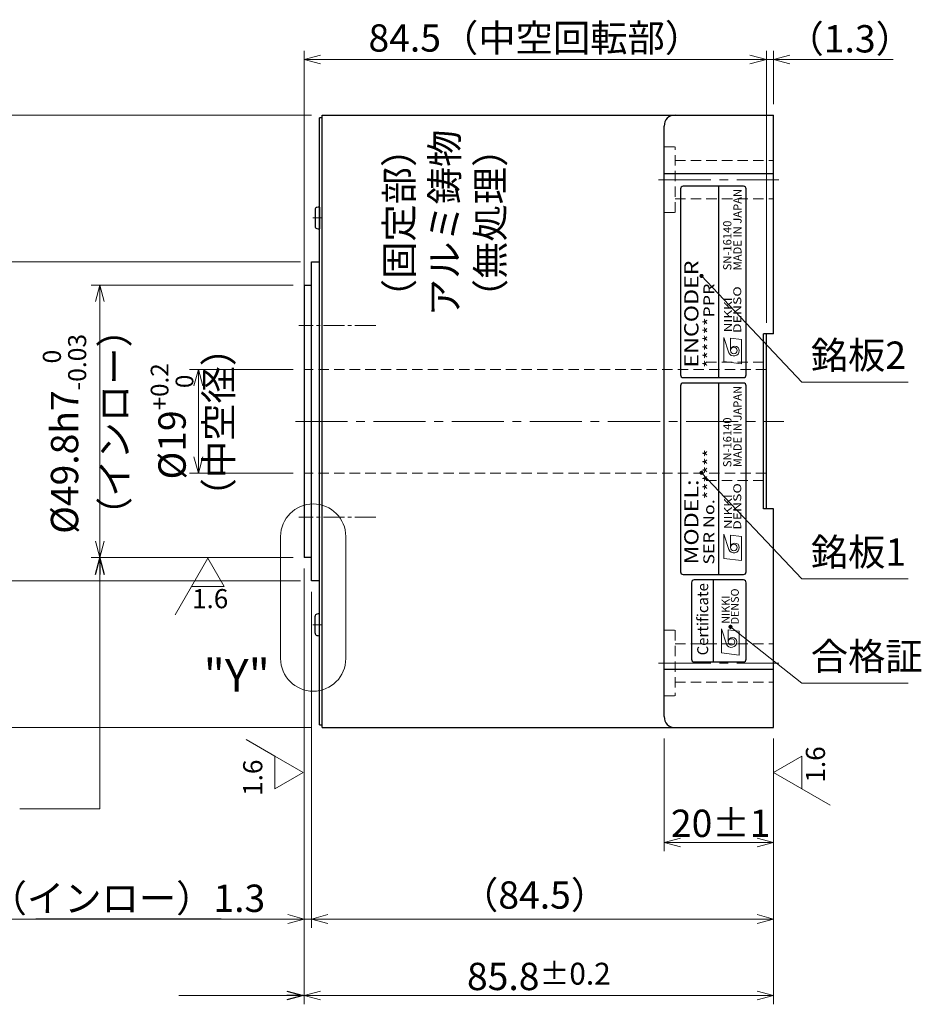
# Model space of a CAD drawing. Extents: x 5540 to 6283, y -3379 to -2955.
# Drawn here: x 5886 to 6051, y -3148 to -2968 of the extents above; entities that cross this region are included whole.
import ezdxf
from ezdxf.enums import TextEntityAlignment as Align

# ---------------------------------------------------------------- set-up
doc = ezdxf.new("R2010")
doc.units = 0
doc.header["$MEASUREMENT"] = 0
doc.linetypes.add('CENTER2', pattern=[28.575, 19.05, -3.175, 3.175, -3.175])
doc.linetypes.add('HIDDEN', pattern=[9.525, 6.35, -3.175])
doc.layers.get('0').update_dxf_attribs({"linetype": 'CONTINUOUS'})
doc.layers.get('DEFPOINTS').update_dxf_attribs({"linetype": 'CONTINUOUS'})
for name, color, linetype, lineweight in [('dimension', 4, 'CONTINUOUS', 13), ('中心線', 13, 'CENTER2', 13), ('実線', 3, 'CONTINUOUS', 30), ('寸法', 3, 'CONTINUOUS', 15), ('文字', 40, 'CONTINUOUS', 20), ('隠れ線', 252, 'HIDDEN', 13), ('ｷｬｯﾌﾟﾎﾞﾙﾄ', 31, 'CONTINUOUS', 30)]:
    doc.layers.add(name, color=color, linetype=linetype, lineweight=lineweight)
doc.styles.add('MSｺﾞｼｯｸ-0', font='MSGOTHIC.TTC')
doc.styles.add('MSｺﾞｼｯｸN', font='MS Gothic.ttf')
doc.styles.add('TIMESNR', font='MSGOTHIC.TTC')
doc.styles.add('まこ', font='MSGOTHIC.TTC')
doc.dimstyles.new('まこ-10', dxfattribs={"dimscale": 2, "dimtxt": 2.5, "dimasz": 1.5, "dimexe": 0.8, "dimexo": 1, "dimgap": 0.5, "dimtad": 3, "dimdec": 5, "dimdsep": 46, "dimtxsty": 'MSｺﾞｼｯｸ-0', "dimblk": 'OPEN30', "dimcen": 0, "dimclrd": 4, "dimclre": 4, "dimclrt": 256, "dimadec": 5, "dimazin": 2, "dimtfac": 1, "dimtdec": 5, "dimtofl": 0, "dimtmove": 0, "dimatfit": 1, "dimldrblk": 'OPEN30', "dimfxl": 1, "dimtolj": 1, "dimtzin": 0, "dimlwd": 13, "dimlwe": 13, "dimarcsym": 0})

# ---------------------------------------------------------------- blocks, each defined once
blk = doc.blocks.new('_Open30')
at = {"color": 0, "linetype": 'ByBlock', "lineweight": -2}
for p, q in [((-1, 0.268), (0, 0)), ((0, 0), (-1, -0.268)), ((0, 0), (-1, 0))]:
    blk.add_line(p, q, dxfattribs=at)
blk = doc.blocks.new('*D89')
at = {"layer": 'DEFPOINTS', "color": 0}
for p in [(5939.44, -3012.58), (5883.2, -3070.88), (5939.44, -3070.88)]:
    blk.add_point(p, dxfattribs=at)
at = {"layer": '寸法', "color": 4, "lineweight": 13}
for p, q in [((5937.44, -3012.58), (5881.6, -3012.58)), ((5883.2, -3015.58), (5883.2, -3067.88)), ((5937.44, -3070.88), (5881.6, -3070.88))]:
    blk.add_line(p, q, dxfattribs=at)
at = {"layer": '寸法', "color": 4, "lineweight": 13, "xscale": 3, "yscale": 3, "zscale": 3}
for p, rotation in [((5883.2, -3012.58), 90), ((5883.2, -3070.88), 270)]:
    blk.add_blockref('_Open30', p, dxfattribs=dict(at, rotation=rotation))
at = {"layer": '寸法', "insert": (5877.12, -3040.54), "char_height": 5, "attachment_point": 5, "rotation": 90, "style": 'MSｺﾞｼｯｸ-0'}
blk.add_mtext('\\A1;%%C58.3（回転部外径）', dxfattribs=at)
blk = doc.blocks.new('*D90')
at = {"layer": 'DEFPOINTS', "color": 0}
for p in [(5941.44, -2985.73), (5865.67, -3097.73), (5941.44, -3097.73)]:
    blk.add_point(p, dxfattribs=at)
at = {"layer": '寸法', "color": 4, "lineweight": 13}
for p, q in [((5939.44, -2985.73), (5864.07, -2985.73)), ((5865.67, -2988.73), (5865.67, -3094.73)), ((5939.44, -3097.73), (5864.07, -3097.73))]:
    blk.add_line(p, q, dxfattribs=at)
at = {"layer": '寸法', "color": 4, "lineweight": 13, "xscale": 3, "yscale": 3, "zscale": 3}
for p, rotation in [((5865.67, -2985.73), 90), ((5865.67, -3097.73), 270)]:
    blk.add_blockref('_Open30', p, dxfattribs=dict(at, rotation=rotation))
at = {"layer": '寸法', "insert": (5861.78, -3043.55), "char_height": 5, "attachment_point": 5, "rotation": 90, "style": 'MSｺﾞｼｯｸ-0'}
blk.add_mtext('\\A1;%%C112{\\H4.000000;%%p1.5}（外径）', dxfattribs=at)
blk = doc.blocks.new('*D91')
at = {"layer": 'DEFPOINTS', "color": 0}
for p in [(5939.44, -3070.88), (6023.94, -3097.73), (6023.94, -3132.73)]:
    blk.add_point(p, dxfattribs=at)
at = {"layer": '寸法', "color": 4, "lineweight": 13}
for p, q in [((5939.44, -3072.88), (5939.44, -3134.33)), ((6023.94, -3099.73), (6023.94, -3134.33)), ((5942.44, -3132.73), (6020.94, -3132.73))]:
    blk.add_line(p, q, dxfattribs=at)
at = {"layer": '寸法', "color": 4, "lineweight": 13, "xscale": 3, "yscale": 3, "zscale": 3, "rotation": 180}
blk.add_blockref('_Open30', (5939.44, -3132.73), dxfattribs=at)
at = {"layer": '寸法', "color": 4, "lineweight": 13, "xscale": 3, "yscale": 3, "zscale": 3}
blk.add_blockref('_Open30', (6023.94, -3132.73), dxfattribs=at)
at = {"layer": '寸法', "insert": (5980.26, -3128.34), "char_height": 5, "attachment_point": 5, "style": 'MSｺﾞｼｯｸ-0'}
blk.add_mtext('\\A1;（84.5）', dxfattribs=at)
blk = doc.blocks.new('*D92')
at = {"layer": 'DEFPOINTS', "color": 0}
for p in [(5938.14, -3066.63), (6023.94, -3097.73), (6023.94, -3146.73)]:
    blk.add_point(p, dxfattribs=at)
at = {"layer": '寸法', "color": 4, "lineweight": 13}
for p, q in [((5938.14, -3068.63), (5938.14, -3148.33)), ((6023.94, -3099.73), (6023.94, -3148.33)), ((5941.14, -3146.73), (6020.94, -3146.73))]:
    blk.add_line(p, q, dxfattribs=at)
at = {"layer": '寸法', "color": 4, "lineweight": 13, "xscale": 3, "yscale": 3, "zscale": 3, "rotation": 180}
blk.add_blockref('_Open30', (5938.14, -3146.73), dxfattribs=at)
at = {"layer": '寸法', "color": 4, "lineweight": 13, "xscale": 3, "yscale": 3, "zscale": 3}
blk.add_blockref('_Open30', (6023.94, -3146.73), dxfattribs=at)
at = {"layer": '寸法', "insert": (5981.04, -3143.23), "char_height": 5, "attachment_point": 5, "style": 'MSｺﾞｼｯｸ-0'}
blk.add_mtext('\\A1;85.8{\\H4.000000;%%p0.2}', dxfattribs=at)
blk = doc.blocks.new('*D93')
at = {"layer": 'DEFPOINTS', "color": 0}
for p in [(5938.14, -3066.63), (5939.44, -3070.88), (5938.14, -3132.73)]:
    blk.add_point(p, dxfattribs=at)
at = {"layer": '寸法', "color": 4, "lineweight": 13}
for p, q in [((5938.14, -3068.63), (5938.14, -3134.33)), ((5939.44, -3072.88), (5939.44, -3134.33)), ((5938.14, -3132.73), (5882.84, -3132.73)), ((5935.14, -3132.73), (5932.14, -3132.73)), ((5939.44, -3132.73), (5938.14, -3132.73)), ((5942.44, -3132.73), (5945.44, -3132.73))]:
    blk.add_line(p, q, dxfattribs=at)
at = {"layer": '寸法', "color": 4, "lineweight": 13, "xscale": 3, "yscale": 3, "zscale": 3}
blk.add_blockref('_Open30', (5938.14, -3132.73), dxfattribs=at)
at = {"layer": '寸法', "color": 4, "lineweight": 13, "xscale": 3, "yscale": 3, "zscale": 3, "rotation": 180}
blk.add_blockref('_Open30', (5939.44, -3132.73), dxfattribs=at)
at = {"layer": '寸法', "insert": (5905.81, -3128.94), "char_height": 5, "attachment_point": 5, "style": 'MSｺﾞｼｯｸ-0'}
blk.add_mtext('\\A1;（インロー）1.3', dxfattribs=at)
blk = doc.blocks.new('*D94')
at = {"layer": 'DEFPOINTS', "color": 0}
for p in [(6003.94, -3097.73), (6023.94, -3097.73), (6023.94, -3118.73)]:
    blk.add_point(p, dxfattribs=at)
at = {"layer": '寸法', "color": 4, "lineweight": 13}
for p, q in [((6003.94, -3099.73), (6003.94, -3120.33)), ((6023.94, -3099.73), (6023.94, -3120.33)), ((6006.94, -3118.73), (6020.94, -3118.73))]:
    blk.add_line(p, q, dxfattribs=at)
at = {"layer": '寸法', "color": 4, "lineweight": 13, "xscale": 3, "yscale": 3, "zscale": 3, "rotation": 180}
blk.add_blockref('_Open30', (6003.94, -3118.73), dxfattribs=at)
at = {"layer": '寸法', "color": 4, "lineweight": 13, "xscale": 3, "yscale": 3, "zscale": 3}
blk.add_blockref('_Open30', (6023.94, -3118.73), dxfattribs=at)
at = {"layer": '寸法', "insert": (6014.28, -3115.23), "char_height": 5, "attachment_point": 5, "style": 'MSｺﾞｼｯｸ-0'}
blk.add_mtext('\\A1;20%%p1', dxfattribs=at)
blk = doc.blocks.new('*D87')
at = {"layer": 'DEFPOINTS', "color": 0}
for p in [(5900.77, -3016.83), (5938.14, -3016.83), (5938.14, -3066.63)]:
    blk.add_point(p, dxfattribs=at)
at = {"layer": '寸法', "color": 4, "lineweight": 13}
for p, q in [((5936.14, -3016.83), (5899.17, -3016.83)), ((5900.77, -3063.63), (5900.77, -3019.83)), ((5936.14, -3066.63), (5899.17, -3066.63))]:
    blk.add_line(p, q, dxfattribs=at)
at = {"layer": '寸法', "color": 4, "lineweight": 13, "xscale": 3, "yscale": 3, "zscale": 3}
for p, rotation in [((5900.77, -3016.83), 90), ((5900.77, -3066.63), 270)]:
    blk.add_blockref('_Open30', p, dxfattribs=dict(at, rotation=rotation))
at = {"layer": '寸法', "insert": (5894.31, -3044.02), "char_height": 5, "attachment_point": 5, "rotation": 90, "style": 'MSｺﾞｼｯｸ-0'}
blk.add_mtext('\\A1;\\A1;%%C49.8h7{\\H0.66x;\\S  0^ -0.03;}', dxfattribs=at)
blk = doc.blocks.new('*D88')
at = {"layer": 'DEFPOINTS', "color": 0}
for p in [(5938.14, -3032.23), (5918.78, -3051.23), (5938.14, -3051.23)]:
    blk.add_point(p, dxfattribs=at)
at = {"layer": '寸法', "color": 4, "lineweight": 13}
for p, q in [((5936.14, -3032.23), (5917.18, -3032.23)), ((5918.78, -3035.23), (5918.78, -3048.23)), ((5936.14, -3051.23), (5917.18, -3051.23))]:
    blk.add_line(p, q, dxfattribs=at)
at = {"layer": '寸法', "color": 4, "lineweight": 13, "xscale": 3, "yscale": 3, "zscale": 3}
for p, rotation in [((5918.78, -3032.23), 90), ((5918.78, -3051.23), 270)]:
    blk.add_blockref('_Open30', p, dxfattribs=dict(at, rotation=rotation))
at = {"layer": '寸法', "insert": (5913.97, -3041.73), "char_height": 5, "attachment_point": 5, "rotation": 90, "style": 'MSｺﾞｼｯｸ-0'}
blk.add_mtext('\\A1;%%c19{\\H0.65x;\\S+0.2^   0;}', dxfattribs=at)
blk = doc.blocks.new('*D113')
at = {"layer": 'DEFPOINTS', "color": 0}
for p in [(6022.64, -2975.56), (6022.64, -3025.73), (5938.14, -3032.23)]:
    blk.add_point(p, dxfattribs=at)
at = {"layer": '寸法', "color": 4, "lineweight": 13}
for p, q in [((5938.14, -3030.23), (5938.14, -2973.96)), ((6022.64, -3023.73), (6022.64, -2973.96)), ((5941.14, -2975.56), (6019.64, -2975.56))]:
    blk.add_line(p, q, dxfattribs=at)
at = {"layer": '寸法', "color": 4, "lineweight": 13, "xscale": 3, "yscale": 3, "zscale": 3, "rotation": 180}
blk.add_blockref('_Open30', (5938.14, -2975.56), dxfattribs=at)
at = {"layer": '寸法', "color": 4, "lineweight": 13, "xscale": 3, "yscale": 3, "zscale": 3}
blk.add_blockref('_Open30', (6022.64, -2975.56), dxfattribs=at)
at = {"layer": '寸法', "insert": (5980.39, -2971.62), "char_height": 5, "attachment_point": 5, "style": 'MSｺﾞｼｯｸ-0'}
blk.add_mtext('\\A1;84.5（中空回転部）', dxfattribs=at)
blk = doc.blocks.new('*D114')
at = {"layer": 'DEFPOINTS', "color": 0}
for p in [(6023.94, -2975.56), (6023.94, -2985.73), (6022.64, -3025.73)]:
    blk.add_point(p, dxfattribs=at)
at = {"layer": '寸法', "color": 4, "lineweight": 13}
for p, q in [((6022.64, -3023.73), (6022.64, -2973.96)), ((6023.94, -2983.73), (6023.94, -2973.96)), ((6019.64, -2975.56), (6016.64, -2975.56)), ((6022.64, -2975.56), (6023.94, -2975.56)), ((6026.94, -2975.56), (6045.83, -2975.56))]:
    blk.add_line(p, q, dxfattribs=at)
at = {"layer": '寸法', "color": 4, "lineweight": 13, "xscale": 3, "yscale": 3, "zscale": 3}
blk.add_blockref('_Open30', (6022.64, -2975.56), dxfattribs=at)
at = {"layer": '寸法', "color": 4, "lineweight": 13, "xscale": 3, "yscale": 3, "zscale": 3, "rotation": 180}
blk.add_blockref('_Open30', (6023.94, -2975.56), dxfattribs=at)
at = {"layer": '寸法', "insert": (6037.89, -2971.77), "char_height": 5, "attachment_point": 5, "style": 'MSｺﾞｼｯｸ-0'}
blk.add_mtext('\\A1;（1.3）', dxfattribs=at)

msp = doc.modelspace()

# ---------------------------------------------------------------- linework, layer by layer
at = {"color": 2}
for p, q in [((6006.943068, -2999.22889), (6006.943068, -3033.22889)), ((6018.443068, -2998.72889), (6007.443068, -2998.72889)), ((6013.943068, -3033.72889), (6013.943068, -2998.72889)), ((6018.943068, -3033.22889), (6018.943068, -2999.22889)), ((6007.443068, -3033.72889), (6018.443068, -3033.72889)), ((6006.943068, -3035.22889), (6006.943068, -3069.22889)), ((6018.443068, -3034.72889), (6007.443068, -3034.72889)), ((6013.943068, -3069.72889), (6013.943068, -3034.72889)), ((6018.943068, -3069.22889), (6018.943068, -3035.22889)), ((6007.443068, -3069.72889), (6018.443068, -3069.72889))]:
    msp.add_line(p, q, dxfattribs=at)
at = {"color": 2, "lineweight": 9}
for p, q in [((6014.885545, -3030.782344), (6014.885545, -3026.376844)), ((6014.885545, -3026.376844), (6015.766645, -3029.180344)), ((6018.089545, -3026.777344), (6016.087045, -3026.537044)), ((6016.087045, -3028.779844), (6016.087045, -3026.537044)), ((6018.089545, -3031.182844), (6018.089545, -3026.777344)), ((6018.089545, -3031.182844), (6014.885545, -3030.782344)), ((6014.885545, -3066.782344), (6014.885545, -3062.376844)), ((6014.885545, -3062.376844), (6015.766645, -3065.180344)), ((6016.087045, -3064.779844), (6016.087045, -3062.537044)), ((6018.089545, -3062.777344), (6016.087045, -3062.537044)), ((6018.089545, -3067.182844), (6018.089545, -3062.777344)), ((6018.089545, -3067.182844), (6014.885545, -3066.782344))]:
    msp.add_line(p, q, dxfattribs=at)
at = {"color": 4}
msp.add_line((6012.943068, -3085.72889), (6012.943068, -3070.72889), dxfattribs=at)
at = {"color": 4, "lineweight": 9}
for p, q in [((6014.440574, -3084.071317), (6014.440574, -3079.665817)), ((6014.440574, -3079.665817), (6015.321674, -3082.469317)), ((6017.644574, -3080.066317), (6015.642074, -3079.826017)), ((6015.642074, -3082.068817), (6015.642074, -3079.826017)), ((6017.644574, -3084.471817), (6017.644574, -3080.066317)), ((6017.644574, -3084.471817), (6014.440574, -3084.071317))]:
    msp.add_line(p, q, dxfattribs=at)
at = {"color": 4}
msp.add_lwpolyline([(6018.943068, -3085.22889), (6018.943068, -3071.22889, 0.4142135624), (6018.443068, -3070.72889), (6009.443068, -3070.72889, 0.4142135624), (6008.943068, -3071.22889), (6008.943068, -3085.22889, 0.4142135624), (6009.443068, -3085.72889), (6018.443068, -3085.72889, 0.4142135624)], format="xyb", close=True, dxfattribs=at)
at = {"color": 2, "lineweight": 9}
for centre in [(6016.687795, -3028.779844), (6016.687795, -3064.779844)]:
    msp.add_circle(centre, 0.60075, dxfattribs=at)
at = {"color": 4, "lineweight": 9}
msp.add_circle((6016.242824, -3082.068817), 0.60075, dxfattribs=at)
at = {"color": 2}
for centre, start, end in [((6007.443068, -2999.22889), 90, 180), ((6018.443068, -2999.22889), 0, 90), ((6007.443068, -3033.22889), 180, 270), ((6018.443068, -3033.22889), 270, 0), ((6007.443068, -3035.22889), 90, 180), ((6018.443068, -3035.22889), 0, 90), ((6007.443068, -3069.22889), 180, 270), ((6018.443068, -3069.22889), 270, 0)]:
    msp.add_arc(centre, 0.5, start, end, dxfattribs=at)
at = {"color": 2, "lineweight": 9}
for centre, radius, start, end in [((6016.888045, -3028.779844), 0.801, 0, 180), ((6016.685932, -3028.778912), 1.003113, 203.58977727, 359.94680059), ((6016.888045, -3064.779844), 0.801, 0, 180), ((6016.685932, -3064.778912), 1.003113, 203.58977727, 359.94680059)]:
    msp.add_arc(centre, radius, start, end, dxfattribs=at)
at = {"color": 4, "lineweight": 9}
for centre, radius, start, end in [((6016.240961, -3082.067885), 1.003113, 203.58977727, 359.94680059), ((6016.443074, -3082.068817), 0.801, 0, 180)]:
    msp.add_arc(centre, radius, start, end, dxfattribs=at)
at = {"layer": 'dimension'}
msp.add_line((5922.943068, -3132.72889), (5889.055457, -3132.72889), dxfattribs=at)
at = {"layer": 'dimension', "ltscale": 0.5}
for points in [[(5933.819091, -3085.113279), (5933.819091, -3062.792538)], [(5945.745551, -3062.792538), (5945.745551, -3085.113279)]]:
    msp.add_lwpolyline(points, dxfattribs=at)
for centre, start, end in [((5939.782321, -3062.792538), 0, 180), ((5939.782321, -3085.113279), 180, 0)]:
    msp.add_arc(centre, 5.96323, start, end, dxfattribs=at)
at = {"layer": '中心線', "ltscale": 0.5}
for p, q in [((6002.943068, -2997.534715), (6024.943068, -2997.534715)), ((5941.423907, -3004.535072), (5939.720566, -3004.535072)), ((5936.526959, -3041.728889), (6025.808516, -3041.728889)), ((5941.423907, -3078.922706), (5939.720566, -3078.922706)), ((6002.943068, -3085.923063), (6024.943068, -3085.923063))]:
    msp.add_line(p, q, dxfattribs=at)
at = {"layer": '中心線', "ltscale": 0.2}
for p, q in [((5951.204874, -3024.22889), (5937.143067, -3024.22889)), ((5951.204874, -3059.228888), (5937.143067, -3059.228888))]:
    msp.add_line(p, q, dxfattribs=at)
at = {"layer": '実線', "ltscale": 0.2}
for p, q in [((5940.943068, -3097.22889), (5940.943068, -2986.228888)), ((5941.443068, -2986.228888), (5940.943068, -2986.228888)), ((5941.443068, -3097.72889), (5941.443068, -2985.728888)), ((5941.443068, -2985.728888), (6023.943068, -2985.728888)), ((6023.943068, -3025.728888), (6023.943068, -2985.728888)), ((6003.943068, -3095.72889), (6003.943068, -2987.728888)), ((5939.443067, -3070.878888), (5939.443067, -3012.578889)), ((5939.443067, -3012.578889), (5940.943068, -3012.578889)), ((5938.143067, -3016.828888), (5938.143067, -3066.628889)), ((5938.143067, -3016.828888), (5939.443067, -3016.828888)), ((6022.143068, -3057.72889), (6022.143068, -3025.728888)), ((6023.943068, -3025.728888), (6022.143068, -3025.728888)), ((6022.643067, -3057.72889), (6022.643067, -3025.728888)), ((6023.943068, -3057.72889), (6022.143068, -3057.72889)), ((6023.943068, -3097.72889), (6023.943068, -3057.72889)), ((5939.443067, -3066.628889), (5938.143067, -3066.628889)), ((5940.943068, -3070.878888), (5939.443067, -3070.878888)), ((5940.943068, -3097.22889), (5941.443068, -3097.22889)), ((5941.443068, -3097.72889), (6023.943068, -3097.72889))]:
    msp.add_line(p, q, dxfattribs=at)
at = {"layer": '実線'}
for p, q in [((6003.943068, -2996.405056), (6023.943068, -2996.405056)), ((6003.943068, -3087.052723), (6023.943068, -3087.052723))]:
    msp.add_line(p, q, dxfattribs=at)
at = {"layer": '実線', "ltscale": 0.2}
for centre, start, end in [((6005.943068, -2987.728888), 90, 180), ((6005.943068, -3095.72889), 180, 270)]:
    msp.add_arc(centre, 2, start, end, dxfattribs=at)
at = {"layer": '寸法'}
for p, q in [((5920.526409, -3066.728889), (5917.526409, -3071.925041)), ((5923.526409, -3071.925041), (5920.526409, -3066.728889)), ((5923.526409, -3071.925041), (5920.526409, -3066.728889)), ((5917.526409, -3071.925041), (5914.526409, -3077.121194)), ((5923.526409, -3071.925041), (5917.526409, -3071.925041)), ((5932.746915, -3102.935551), (5927.550762, -3099.935551)), ((5932.746915, -3108.935551), (5932.746915, -3102.935551)), ((5937.943067, -3105.935551), (5932.746915, -3102.935551)), ((6029.13922, -3102.935551), (6023.943068, -3105.935551)), ((6029.13922, -3102.935551), (6029.13922, -3108.935551)), ((5932.746915, -3108.935551), (5937.943067, -3105.935551)), ((5932.746915, -3108.935551), (5937.943067, -3105.935551)), ((6023.943068, -3105.935551), (6029.13922, -3108.935551)), ((6029.13922, -3108.935551), (6034.335373, -3111.935551))]:
    msp.add_line(p, q, dxfattribs=at)
at = {"layer": '隠れ線', "ltscale": 0.3}
for p, q in [((6003.943068, -2991.534715), (6005.943068, -2991.534715)), ((6005.943068, -3003.534715), (6005.943068, -2991.534715)), ((6005.943068, -2994.034715), (6023.943068, -2994.034715)), ((6005.943068, -3001.034715), (6023.943068, -3001.034715)), ((6003.943068, -3003.534715), (6005.943068, -3003.534715)), ((6011.643067, -3030.928888), (6022.643067, -3030.928888)), ((6022.643067, -3032.22889), (5938.143067, -3032.228889)), ((6022.643067, -3051.228888), (5938.143067, -3051.228888)), ((6011.643067, -3052.52889), (6022.643067, -3052.52889)), ((6003.943068, -3079.923063), (6005.943068, -3079.923063)), ((6005.943068, -3079.923063), (6005.943068, -3091.923063)), ((6005.943068, -3082.423063), (6023.943068, -3082.423063)), ((6005.943068, -3089.423063), (6023.943068, -3089.423063)), ((6003.943068, -3091.923063), (6005.943068, -3091.923063))]:
    msp.add_line(p, q, dxfattribs=at)
at = {"layer": 'ｷｬｯﾌﾟﾎﾞﾙﾄ'}
for p, q in [((5940.143068, -3002.985878), (5940.143068, -3006.084265)), ((5940.943068, -3002.535072), (5940.943068, -3006.535072)), ((5940.943068, -3080.922706), (5940.943068, -3076.922706)), ((5940.143068, -3080.4719), (5940.143068, -3077.373513))]:
    msp.add_line(p, q, dxfattribs=at)
for centre, radius, start, end in [((5940.543068, -3002.985878), 0.4, 104.477512, 180), ((5940.943068, -3004.535072), 2, 90, 104.477512), ((5940.543068, -3006.084265), 0.4, 180, 255.522488), ((5940.943068, -3004.535072), 2, 255.522488, 270), ((5940.543068, -3077.373513), 0.4, 104.477512, 180), ((5940.943068, -3078.922706), 2, 90, 104.477512), ((5940.543068, -3080.4719), 0.4, 180, 255.522488), ((5940.943068, -3078.922706), 2, 255.522488, 270)]:
    msp.add_arc(centre, radius, start, end, dxfattribs=at)

# ---------------------------------------------------------------- texts
at = {"color": 7, "lineweight": 9, "style": 'MSｺﾞｼｯｸN'}
for s, p in [('MADE IN JAPAN', (6018.58237, -3014.10723, 137.5)), ('SN-16140', (6016.712584, -3014.10723, 137.5)), ('MADE IN JAPAN', (6018.58237, -3050.10723, 137.5)), ('SN-16140', (6016.712584, -3050.10723, 137.5))]:
    msp.add_text(s, height=1.5, rotation=90, dxfattribs=at).set_placement(p, align=Align.BOTTOM_LEFT)
at = {"color": 2, "lineweight": 9, "style": 'MSｺﾞｼｯｸN', "width": 1.2}
for s, height, p in [('ENCODER', 2.6, (6011.035283, -3031.90492)), ('******PPR', 2, (6013.749671, -3031.932047)), ('SER No.******', 2, (6013.749671, -3067.932047)), ('MODEL:', 2.6, (6011.035283, -3067.90492))]:
    msp.add_text(s, height=height, rotation=90, dxfattribs=at).set_placement(p, align=Align.BOTTOM_LEFT)
at = {"color": 2, "lineweight": 9, "style": 'TIMESNR'}
for s, width, p in [('DENSO', 1.3, (6018.04181, -3025.560745)), ('NIKKI', 1.25, (6016.345048, -3025.439331)), ('DENSO', 1.3, (6018.04181, -3061.560745)), ('NIKKI', 1.25, (6016.345048, -3061.439331))]:
    msp.add_text(s, height=1.44, rotation=90, dxfattribs=dict(at, width=width)).set_placement(p)
at = {"color": 4, "lineweight": 9, "style": 'TIMESNR'}
msp.add_text('Certificate', height=2, rotation=90, dxfattribs=at).set_placement((6012.623297, -3084.514172), align=Align.BOTTOM_LEFT)
for s, p in [('DENSO', (6017.59684, -3078.849718)), ('NIKKI', (6015.900077, -3078.728305))]:
    msp.add_text(s, height=1.44, rotation=90, dxfattribs=at).set_placement(p)
at = {"layer": '寸法', "attachment_point": 5, "rotation": 90}
for s, insert, char_height, style in [('（固定部）\\Pアルミ鋳物\\P（無処理）', (5964.474053, -3005.44986), 5, 'まこ'), ('（インロー）', (5904.101352, -3041.880318), 5, 'MSｺﾞｼｯｸ-0'), ('（中空径）', (5923.132858, -3041.880318), 5, 'MSｺﾞｼｯｸ-0'), ('1.6', (6032.063324, -3104.470358), 3.5, 'MSｺﾞｼｯｸ-0'), ('1.6', (5929.175248, -3106.890453), 3.5, 'MSｺﾞｼｯｸ-0')]:
    msp.add_mtext(s, dxfattribs=dict(at, insert=insert, char_height=char_height, style=style))
at = {"layer": '寸法'}
for s, insert, char_height, attachment_point, style in [('銘板2', (6030.752061, -3033.695122), 5, 7, 'まこ'), ('銘板1', (6030.752061, -3069.695122), 5, 7, 'まこ'), ('1.6', (5920.938079, -3074.604284), 3.5, 5, 'MSｺﾞｼｯｸ-0'), ('合格証', (6030.752061, -3088.763101), 5, 7, 'まこ')]:
    msp.add_mtext(s, dxfattribs=dict(at, insert=insert, char_height=char_height, attachment_point=attachment_point, style=style))
at = {"layer": '文字', "lineweight": 20, "insert": (5925.806215, -3088.948005), "char_height": 6, "attachment_point": 5, "style": 'MSｺﾞｼｯｸ-0'}
msp.add_mtext('"Y"', dxfattribs=at)

# ---------------------------------------------------------------- dimensions: what is measured, and where the dimension line sits
at = {"layer": '寸法'}
for base, p1, p2, override, picture, middle in [((6022.643067, -2975.563817), (5938.143067, -3032.228889), (6022.643067, -3025.728888), {"dimpost": '（中空回転部）'}, '*D113', (5980.393067, -2971.618817)), ((6023.943068, -2975.563817), (6022.643067, -3025.728888), (6023.943068, -2985.728888), {"dimpost": '（<>）', "dimtofl": 1}, '*D114', (6037.888068, -2971.771317)), ((6023.943068, -3146.72889), (5938.143067, -3066.628889), (6023.943068, -3097.72889), {"dimtol": 1, "dimtp": 0.2, "dimtm": 0.2, "dimtfac": 0.8, "dimtdec": 3, "dimtofl": 1, "dimtzin": 8}, '*D92', (5981.043068, -3143.22889))]:
    dim = msp.add_linear_dim(base=base, p1=p1, p2=p2, dimstyle='まこ-10', override=override, dxfattribs=at)
    dim.commit()
    dim.dimension.update_dxf_attribs({"geometry": picture, "text_midpoint": middle})
for base, p1, p2, override, picture, middle in [((5865.671184, -3097.72889), (5941.443068, -2985.728888), (5941.443068, -3097.72889), {"dimgap": 0.5, "dimpost": '%%C<>（外径）', "dimtol": 1, "dimlim": 0, "dimtp": 1.5, "dimtm": 1.5, "dimtfac": 0.8, "dimtzin": 8}, '*D90', (5865.671184, -3043.548377)), ((5883.200739, -3070.878888), (5939.443067, -3012.578889), (5939.443067, -3070.878888), {"dimpost": '%%C<>（回転部外径）', "dimtofl": 1, "dimtmove": 2}, '*D89', (5877.122571, -3040.538603))]:
    dim = msp.add_linear_dim(base=base, p1=p1, p2=p2, angle=90, dimstyle='まこ-10', override=override, dxfattribs=at)
    dim.commit()
    dim.dimension.update_dxf_attribs({"geometry": picture, "text_midpoint": middle, "dimtype": 160})
for base, p1, p2, text, override, picture, middle in [((5900.771362, -3016.828888), (5938.143067, -3066.628889), (5938.143067, -3016.828888), '\\A1;%%C<>h7{\\H0.66x;\\S  0^ -0.03;}', {"dimtmove": 2}, '*D87', (5894.305385, -3044.024338)), ((5918.775233, -3051.228888), (5938.143067, -3032.228889), (5938.143067, -3051.228888), '%%c<>{\\H0.65x;\\S+0.2^   0;}', {"dimgap": 0.5, "dimtol": 0, "dimlim": 0, "dimtm": 0}, '*D88', (5918.775233, -3041.728888))]:
    dim = msp.add_linear_dim(base=base, p1=p1, p2=p2, angle=90, text=text, dimstyle='まこ-10', override=override, dxfattribs=at)
    dim.commit()
    dim.dimension.update_dxf_attribs({"geometry": picture, "text_midpoint": middle, "dimtype": 160})
for base, p1, p2, override, picture, middle in [((5938.143067, -3132.72889), (5939.443067, -3070.878888), (5938.143067, -3066.628889), {"dimpost": '（インロー）<>', "dimtofl": 1, "dimtmove": 1}, '*D93', (5905.810032, -3132.72889)), ((6023.943068, -3118.72889), (6003.943068, -3097.72889), (6023.943068, -3097.72889), {"dimpost": '<>', "dimtol": 1, "dimtp": 1, "dimtm": 1, "dimtdec": 0, "dimtofl": 1}, '*D94', (6014.276061, -3118.72889))]:
    dim = msp.add_linear_dim(base=base, p1=p1, p2=p2, dimstyle='まこ-10', override=override, dxfattribs=at)
    dim.commit()
    dim.dimension.update_dxf_attribs({"geometry": picture, "text_midpoint": middle, "dimtype": 160})
dim = msp.add_linear_dim(base=(6023.943068, -3132.72889), p1=(5939.443067, -3070.878888), p2=(6023.943068, -3097.72889), text='（<>）', dimstyle='まこ-10', override={"dimpost": '<>', "dimtofl": 1, "dimtmove": 2}, dxfattribs=at)
dim.commit()
dim.dimension.update_dxf_attribs({"geometry": '*D91', "text_midpoint": (5980.255692, -3128.33965), "dimtype": 160})

# ---------------------------------------------------------------- leaders
for points, override in [([(6010.782895, -3015.133614), (6029.134195, -3034.538329), (6048.553469, -3034.538329)], {"dimgap": 0.5, "dimtad": 1, "dimldrblk": 'DotSmall'}), ([(6010.782895, -3051.133614), (6029.134195, -3070.538329), (6048.553469, -3070.538329)], {"dimgap": 0.5, "dimtad": 1, "dimldrblk": 'DotSmall'}), ([(5900.771362, -3066.728889), (5900.771362, -3112.601625), (5886.112222, -3112.601625)], {"dimgap": 0.5, "dimtad": 1}), ([(6016.07816, -3079.301472), (6029.134195, -3089.606308), (6048.553469, -3089.606308)], {"dimgap": 0.5, "dimtad": 1, "dimldrblk": 'DotSmall'}), ([(5937.943067, -3146.72889), (5915.188629, -3146.72889)], {"dimgap": 0.5, "dimtad": 1})]:
    msp.add_leader(points, dimstyle='まこ-10', override=override, dxfattribs=at)

doc.saveas('drawing.dxf')
